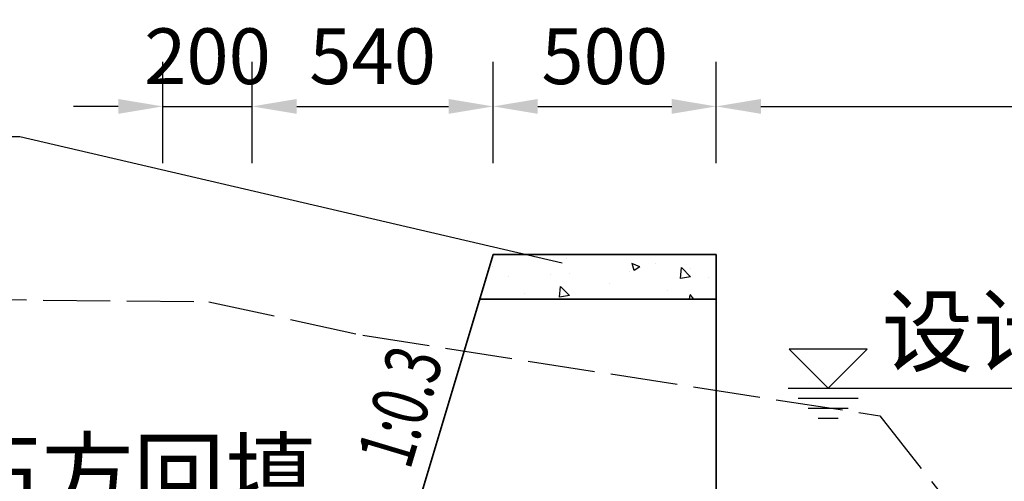
# Model space of a CAD drawing. Extents: x -141 to 5617, y -4315 to -3890.
# Drawn here: x 1724 to 1768, y -4152 to -4131 of the extents above; entities that cross this region are included whole.
import ezdxf
from ezdxf.enums import TextEntityAlignment as Align

# ---------------------------------------------------------------- set-up
doc = ezdxf.new("R2010")
doc.units = 0
doc.header["$LTSCALE"] = 0.5
doc.header["$PDMODE"] = 34
doc.header["$PDSIZE"] = 0.2
doc.linetypes.add('ACAD_ISO02W100', pattern=[15, 12, -3])
doc.layers.get('Defpoints').update_dxf_attribs({"linetype": 'CONTINUOUS'})
for name, color, linetype in [('0 虚线', 2, 'ACAD_ISO02W100'), ('DIM', 4, 'CONTINUOUS'), ('断面标高标注', 3, 'CONTINUOUS'), ('标注', 3, 'CONTINUOUS'), ('符号', 8, 'CONTINUOUS')]:
    doc.layers.add(name, color=color, linetype=linetype)
doc.layers.add('粗实线', color=7, linetype='CONTINUOUS', lineweight=35)
doc.styles.add('HZ', font='rs.shx', dxfattribs={"width": 0.8, "bigfont": 'hztxt.shx'})
doc.styles.add('宋体lx', font='txt', dxfattribs={"width": 0.7})
doc.dimstyles.new('lx50', dxfattribs={"dimtxt": 2.5, "dimasz": 2, "dimexe": 2, "dimexo": 0, "dimgap": 1, "dimtad": 1, "dimdec": 0, "dimlfac": 50, "dimzin": 0, "dimdsep": 46, "dimtxsty": 'HZ', "dimcen": 0, "dimclrd": 9, "dimclre": 9, "dimclrt": 3, "dimadec": 0, "dimazin": 0, "dimtfac": 1, "dimtdec": 0, "dimtix": 1, "dimtmove": 1, "dimatfit": 0, "dimfxl": 1, "dimtolj": 1, "dimtzin": 0, "dimarcsym": 0})

# ---------------------------------------------------------------- blocks, each defined once
blk = doc.blocks.new('*D26')
at = {"layer": 'Defpoints', "color": 0, "transparency": 16777216}
for p in [(1734.293, -4135.263), (1730.293, -4137.815), (1734.293, -4137.815)]:
    blk.add_point(p, dxfattribs=at)
at = {"layer": 'DIM', "color": 9, "lineweight": -2, "transparency": 16777216}
for p, q in [((1730.293, -4137.815), (1730.293, -4133.263)), ((1734.293, -4137.815), (1734.293, -4133.263)), ((1728.293, -4135.263), (1726.293, -4135.263)), ((1730.293, -4135.263), (1734.293, -4135.263)), ((1736.293, -4135.263), (1738.293, -4135.263))]:
    blk.add_line(p, q, dxfattribs=at)
at = {"layer": 'DIM', "color": 9, "transparency": 16777216}
for points in [[(1728.293, -4134.929), (1728.293, -4135.596), (1730.293, -4135.263)], [(1736.293, -4134.929), (1736.293, -4135.596), (1734.293, -4135.263)]]:
    blk.add_solid(points, dxfattribs=at)
at = {"layer": 'DIM', "color": 3, "transparency": 16777216, "insert": (1732.293, -4133.013), "char_height": 2.5, "attachment_point": 5, "style": 'HZ'}
blk.add_mtext('\\A1;200', dxfattribs=at)
blk = doc.blocks.new('*D27')
at = {"layer": 'Defpoints', "color": 0, "transparency": 16777216}
for p in [(1745.093, -4135.263), (1734.293, -4137.815), (1745.093, -4137.815)]:
    blk.add_point(p, dxfattribs=at)
at = {"layer": 'DIM', "color": 9, "lineweight": -2, "transparency": 16777216}
for p, q in [((1734.293, -4137.815), (1734.293, -4133.263)), ((1745.093, -4137.815), (1745.093, -4133.263)), ((1736.293, -4135.263), (1743.093, -4135.263))]:
    blk.add_line(p, q, dxfattribs=at)
at = {"layer": 'DIM', "color": 9, "transparency": 16777216}
for points in [[(1736.293, -4134.929), (1736.293, -4135.596), (1734.293, -4135.263)], [(1743.093, -4134.929), (1743.093, -4135.596), (1745.093, -4135.263)]]:
    blk.add_solid(points, dxfattribs=at)
at = {"layer": 'DIM', "color": 3, "transparency": 16777216, "insert": (1739.693, -4133.013), "char_height": 2.5, "attachment_point": 5, "style": 'HZ'}
blk.add_mtext('\\A1;540', dxfattribs=at)
blk = doc.blocks.new('*D28')
at = {"layer": 'Defpoints', "color": 0, "transparency": 16777216}
for p in [(1755.093, -4135.263), (1745.093, -4137.815), (1755.093, -4137.815)]:
    blk.add_point(p, dxfattribs=at)
at = {"layer": 'DIM', "color": 9, "lineweight": -2, "transparency": 16777216}
for p, q in [((1745.093, -4137.815), (1745.093, -4133.263)), ((1755.093, -4137.815), (1755.093, -4133.263)), ((1747.093, -4135.263), (1753.093, -4135.263))]:
    blk.add_line(p, q, dxfattribs=at)
at = {"layer": 'DIM', "color": 9, "transparency": 16777216}
for points in [[(1747.093, -4134.929), (1747.093, -4135.596), (1745.093, -4135.263)], [(1753.093, -4134.929), (1753.093, -4135.596), (1755.093, -4135.263)]]:
    blk.add_solid(points, dxfattribs=at)
at = {"layer": 'DIM', "color": 3, "transparency": 16777216, "insert": (1750.093, -4133.013), "char_height": 2.5, "attachment_point": 5, "style": 'HZ'}
blk.add_mtext('\\A1;500', dxfattribs=at)
blk = doc.blocks.new('*D29')
at = {"layer": 'Defpoints', "color": 0, "transparency": 16777216}
for p in [(1975.093, -4135.263), (1755.093, -4137.815), (1975.093, -4137.815)]:
    blk.add_point(p, dxfattribs=at)
at = {"layer": 'DIM', "color": 9, "lineweight": -2, "transparency": 16777216}
for p, q in [((1755.093, -4137.815), (1755.093, -4133.263)), ((1975.093, -4137.815), (1975.093, -4133.263)), ((1757.093, -4135.263), (1973.093, -4135.263))]:
    blk.add_line(p, q, dxfattribs=at)
at = {"layer": 'DIM', "color": 9, "transparency": 16777216}
for points in [[(1757.093, -4134.929), (1757.093, -4135.596), (1755.093, -4135.263)], [(1973.093, -4134.929), (1973.093, -4135.596), (1975.093, -4135.263)]]:
    blk.add_solid(points, dxfattribs=at)
at = {"layer": 'DIM', "color": 3, "transparency": 16777216, "insert": (1865.093, -4133.013), "char_height": 2.5, "attachment_point": 5, "style": 'HZ'}
blk.add_mtext('\\A1;≥11000', dxfattribs=at)

msp = doc.modelspace()

# ---------------------------------------------------------------- hatches: boundary and pattern name
at = {"layer": '符号'}
h = msp.add_hatch(dxfattribs=at)
h.set_pattern_fill('三角、点混合（混凝土）', color=256, scale=0.02, style=0)
h.set_pattern_definition([(130, (3092.5916, -4214.871), (-3.6436934, -0.318782), [0.381, -4.191]), (185, (3092.5916, -4214.871), (0.704857, 3.821133), [0.3048, -3.3528]), (79.549, (3092.288, -4214.8977), (-2.93885, 3.502334), [0.3238, -3.5618]), (133.8158, (3092.5916, -4213.855), (-5.421581, -0.840847), [0.5715, -6.2865]), (83.3644, (3092.14, -4213.925), (-4.748085, 4.948511), [0.4857, -5.3427]), (188.816, (3092.5916, -4213.855), (-4.748092, 4.948502), [0.4572, -5.0292]), (159, (3092.0836, -4214.109), (-3.0322976, -2.0453104), [0.381, -4.191]), (214, (3092.0836, -4214.109), (-1.236041, 3.683759), [0.3048, -3.3528]), (108.5486, (3091.831, -4214.2795), (-4.26833, 1.638457), [0.3238, -3.5618]), (142.5, (3092.5916, -4214.8711), (-0.0617721, 1.6911008), [0, -3.31216, 0, -3.4036, 0, -3.3655]), (172.5, (3092.5916, -4214.8711), (-1.3363933, 2.0036115), [0, -1.94056, 0, -3.23596, 0, -1.2827]), (212.5, (3093.7244, -4214.8711), (-2.7118119, -0.1145749), [0, -1.27, 0, -3.9624, 0, -5.2578]), (222.5, (3094.2324, -4214.871), (-2.9625836, 0.50853), [0, -1.651, 0, -2.63144, 0, -3.7338])])
h.paths.add_polyline_path([(1744.4932, -4143.9065), (1745.0932, -4141.9065), (1755.0932, -4141.9065), (1755.0932, -4143.9065)])

# ---------------------------------------------------------------- linework, layer by layer
at = {"layer": '0 虚线', "ltscale": 0.5}
msp.add_lwpolyline([(1698.681, -4143.6807), (1732.35, -4144.021), (1739.2554, -4145.5303), (1762.4234, -4149.1394), (1765.291, -4152.7941), (1767.5219, -4161.4657), (1768.4614, -4173.7688), (1786.7826, -4177.9065), (1836.0552, -4175.7843), (1893.9309, -4177.9065), (1945.0932, -4174.5544), (1968.1079, -4147.0835), (1991.9627, -4144.8866), (2024.9451, -4145.4357)], dxfattribs=at)
at = {"layer": '断面标高标注'}
for p, q in [((1758.3201, -4147.9065), (1796.6935, -4147.9065)), ((1758.7675, -4148.3539), (1761.452, -4148.3539)), ((1759.2149, -4148.8013), (1761.0046, -4148.8013)), ((1759.6623, -4149.2487), (1760.5572, -4149.2487))]:
    msp.add_line(p, q, dxfattribs=at)
msp.add_lwpolyline([(1758.36, -4146.1567), (1760.1097, -4147.9065), (1761.8595, -4146.1567)], close=True, dxfattribs=at)
at = {"layer": '标注', "color": 9}
msp.add_lwpolyline([(1748.1865, -4142.2888), (1723.8776, -4136.6282), (1699.0044, -4136.6282)], dxfattribs=at)
at = {"layer": '粗实线'}
for p, q in [((1745.0932, -4141.9065), (1734.2932, -4177.9065)), ((1745.0932, -4141.9065), (1755.0932, -4141.9065)), ((1755.0932, -4141.9065), (1755.0932, -4177.9065)), ((1744.4932, -4143.9065), (1755.0932, -4143.9065))]:
    msp.add_line(p, q, dxfattribs=at)

# ---------------------------------------------------------------- texts
at = {"layer": '标注', "style": '宋体lx', "width": 0.7}
msp.add_text('1:0.3', height=2.5, rotation=73.3, dxfattribs=at).set_placement((1742.8729, -4149.3076), align=Align.BOTTOM_CENTER)
at = {"layer": '标注', "linetype": 'Continuous', "insert": (1466.0591, -4134.1935), "char_height": 3.5, "width": 157.911494, "attachment_point": 1, "style": '宋体lx'}
msp.add_mtext('说明:\\P    1.图中高程、坐标及桩号单位以m计，其余尺寸单位以mm计。\\P    2.基础置于密实的砂砾层或基岩上,地基承载力≥250kpa。\\P    3.基础如遇软弱地基，局部软弱地基宜采用块石换填增加基础承载力。\\P    4.土方开挖边坡为1：1，石方开挖边坡为1:0.5，开挖后的迎水面和背水面应使用开挖料回填夯实。\\P    5.墙背填料尽量选用抗剪强度高的和透水性强的砾石或砂土，当选用黏性土作填料时，宜掺入适量的砂砾或碎石；不得选用膨胀土、淤泥质土、耕植土作填料。\\P    6.河堤采用M7.5浆砌石，迎水面垂直，背坡坡比为1：0.3。\\P    7.河堤每15m设一道沉降缝,缝宽2cm，缝内填筑沥青木板.\\P    8.河堤设PVC DN110排水管，比降为10%，排距3m，采用梅花形布置，首排管底距基础高0.5m。\\P    9.根据需要，河堤设田间排水口和污水排放口，田间排水口尺寸300×300mm，污水排放口根据实际尺寸设置，严禁堵塞排污口。\\P    10.河堤施工时，局部墙顶高程低于原地面线的，原则上应减少开挖，保护现状河道两岸生态为准则，为保证设计河道宽度和墙顶高于设计洪水位加安全超高的前提下，可适当优化堤顶高程及堤线。\\P    11.未尽事宜，严格按照相关规范执行。\\P\\P\\P\\P\\P   \\P\\P   ', dxfattribs=at)
at = {"layer": '标注', "char_height": 3, "style": '宋体lx'}
for s, insert, width, attachment_point in [('设计水面线高程（P=20%）', (1762.5111, -4143.8532), 44.651948, 1), ('土石方回填', (1737.1523, -4150.2583), 22.232291, 3)]:
    msp.add_mtext(s, dxfattribs=dict(at, insert=insert, width=width, attachment_point=attachment_point))

# ---------------------------------------------------------------- dimensions: what is measured, and where the dimension line sits
at = {"layer": 'DIM'}
for base, p1, p2, picture, middle in [((1734.2932, -4135.2628), (1730.2932, -4137.815), (1734.2932, -4137.815), '*D26', (1732.2932, -4133.0128)), ((1745.0932, -4135.2628), (1734.2932, -4137.815), (1745.0932, -4137.815), '*D27', (1739.6932, -4133.0128)), ((1755.0932, -4135.2628), (1745.0932, -4137.815), (1755.0932, -4137.815), '*D28', (1750.0932, -4133.0128))]:
    dim = msp.add_linear_dim(base=base, p1=p1, p2=p2, dimstyle='lx50', dxfattribs=at)
    dim.commit()
    dim.dimension.update_dxf_attribs({"geometry": picture, "text_midpoint": middle})
dim = msp.add_linear_dim(base=(1975.0932, -4135.2628), p1=(1755.0932, -4137.815), p2=(1975.0932, -4137.815), text='≥<>', dimstyle='lx50', dxfattribs=at)
dim.commit()
dim.dimension.update_dxf_attribs({"geometry": '*D29', "text_midpoint": (1865.0932, -4133.0128)})

doc.saveas('drawing.dxf')
